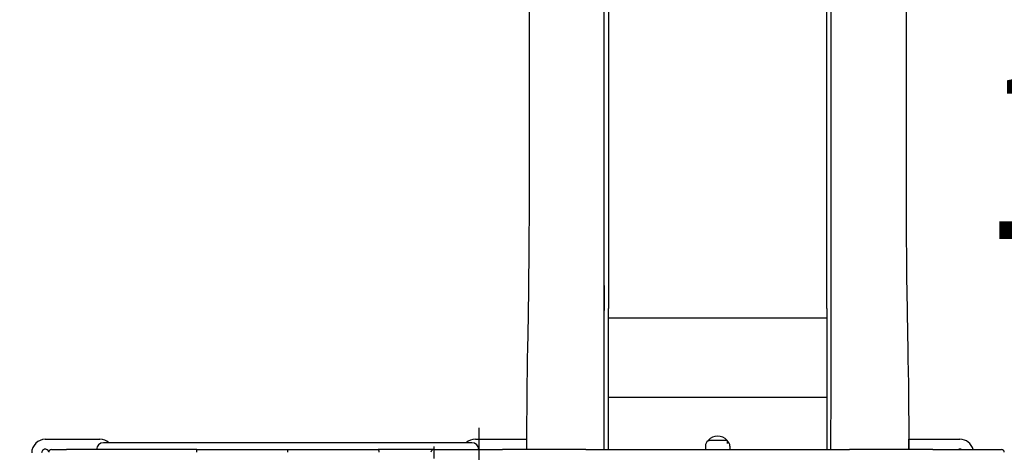
# Model space of a CAD drawing. Units: inches. Extents: x 4369 to 4549, y -2583 to -2383.
# Drawn here: x 4455 to 4469, y -2489 to -2483 of the extents above; entities that cross this region are included whole.
import ezdxf

# ---------------------------------------------------------------- set-up
doc = ezdxf.new("R2010")
doc.units = ezdxf.units.IN
doc.linetypes.add('TRAZOS', pattern=[0.75, 0.5, -0.25])
doc.layers.add('COTAS', color=7, linetype='Continuous')
doc.layers.add('MAGENTA', color=6, linetype='Continuous')
doc.styles.add('ROMANS', font='romans', dxfattribs={"oblique": 15})
doc.dimstyles.get("Standard").update_dxf_attribs({"dimtxt": 2.5, "dimasz": 2, "dimexe": 1, "dimexo": 1, "dimgap": 1, "dimtad": 0, "dimtih": 1, "dimtoh": 1, "dimdec": 4, "dimzin": 0, "dimdsep": 46, "dimtxsty": 'ROMANS', "dimcen": 0, "dimclrt": 7, "dimadec": 0, "dimazin": 0, "dimtfac": 1, "dimtdec": 4, "dimtofl": 0, "dimtmove": 0, "dimatfit": 3, "dimfxl": 1, "dimtolj": 1, "dimtzin": 0, "dimarcsym": 0})

# ---------------------------------------------------------------- blocks, each defined once
blk = doc.blocks.new('*D60')
at = {"layer": 'COTAS', "color": 0, "lineweight": -2, "ltscale": 5, "transparency": 16777216}
for p, q in [((4407.588, -2488.411), (4407.588, -2433.712)), ((4492.869, -2525.561), (4492.869, -2433.712)), ((4409.588, -2434.712), (4445.207, -2434.712)), ((4490.869, -2434.712), (4455.249, -2434.712))]:
    blk.add_line(p, q, dxfattribs=at)
at = {"layer": 'COTAS', "color": 0, "ltscale": 5, "transparency": 16777216}
for points in [[(4409.588, -2434.379), (4409.588, -2435.046), (4407.588, -2434.712)], [(4490.869, -2434.379), (4490.869, -2435.046), (4492.869, -2434.712)]]:
    blk.add_solid(points, dxfattribs=at)
at = {"layer": 'DEFPOINTS', "color": 0, "ltscale": 5, "transparency": 16777216}
for p in [(4407.588, -2434.712), (4407.588, -2489.411), (4492.869, -2526.561)]:
    blk.add_point(p, dxfattribs=at)
at = {"layer": 'COTAS', "color": 7, "ltscale": 5, "transparency": 16777216, "insert": (4450.228, -2434.712), "char_height": 2.5, "attachment_point": 5, "style": 'ROMANS'}
blk.add_mtext('\\A1;8,53', dxfattribs=at)
blk = doc.blocks.new('*D47')
at = {"layer": 'COTAS', "color": 0, "lineweight": -2, "ltscale": 5, "transparency": 16777216}
for p, q in [((4478.694, -2484.628), (4480.552, -2483.888)), ((4476.694, -2484.628), (4478.694, -2484.628))]:
    blk.add_line(p, q, dxfattribs=at)
at = {"layer": 'COTAS', "color": 0, "ltscale": 5, "transparency": 16777216}
blk.add_solid([(4480.428, -2483.578), (4480.675, -2484.197), (4482.41, -2483.147)], dxfattribs=at)
at = {"layer": 'DEFPOINTS', "color": 0, "ltscale": 5, "transparency": 16777216}
for p in [(4482.41, -2483.147), (4468.25, -2488.792)]:
    blk.add_point(p, dxfattribs=at)
at = {"layer": 'COTAS', "color": 7, "ltscale": 5, "transparency": 16777216, "insert": (4472.123, -2484.628), "char_height": 2.5, "attachment_point": 5, "style": 'ROMANS'}
blk.add_mtext('\\A1;1,50', dxfattribs=at)
blk = doc.blocks.new('*D50')
at = {"layer": 'COTAS', "color": 0, "lineweight": -2, "ltscale": 4, "transparency": 16777216}
for p, q in [((4468.76, -2445.001), (4508.056, -2445.001)), ((4507.056, -2447.001), (4507.056, -2491.133)), ((4507.056, -2558.261), (4507.056, -2496.11)), ((4456.532, -2560.261), (4508.056, -2560.261))]:
    blk.add_line(p, q, dxfattribs=at)
at = {"layer": 'COTAS', "color": 0, "ltscale": 4, "transparency": 16777216}
for points in [[(4506.723, -2447.001), (4507.39, -2447.001), (4507.056, -2445.001)], [(4506.723, -2558.261), (4507.39, -2558.261), (4507.056, -2560.261)]]:
    blk.add_solid(points, dxfattribs=at)
at = {"layer": 'DEFPOINTS', "color": 0, "ltscale": 4, "transparency": 16777216}
for p in [(4467.76, -2445.001), (4455.532, -2560.261), (4507.056, -2560.261)]:
    blk.add_point(p, dxfattribs=at)
at = {"layer": 'COTAS', "color": 7, "ltscale": 4, "transparency": 16777216, "insert": (4507.056, -2493.622), "char_height": 2.5, "attachment_point": 5, "style": 'ROMANS'}
blk.add_mtext('\\A1;11,55', dxfattribs=at)
blk = doc.blocks.new('*D53')
at = {"layer": 'COTAS', "color": 0, "lineweight": -2, "ltscale": 5, "transparency": 16777216}
for p, q in [((4466.31, -2465.001), (4500.214, -2465.001)), ((4499.214, -2467.001), (4499.214, -2501.793)), ((4499.214, -2541.561), (4499.214, -2506.769)), ((4457.14, -2543.561), (4500.214, -2543.561))]:
    blk.add_line(p, q, dxfattribs=at)
at = {"layer": 'COTAS', "color": 0, "ltscale": 5, "transparency": 16777216}
for points in [[(4498.881, -2467.001), (4499.548, -2467.001), (4499.214, -2465.001)], [(4498.881, -2541.561), (4499.548, -2541.561), (4499.214, -2543.561)]]:
    blk.add_solid(points, dxfattribs=at)
at = {"layer": 'DEFPOINTS', "color": 0, "ltscale": 5, "transparency": 16777216}
for p in [(4465.31, -2465.001), (4456.14, -2543.561), (4499.214, -2543.561)]:
    blk.add_point(p, dxfattribs=at)
at = {"layer": 'COTAS', "color": 7, "ltscale": 5, "transparency": 16777216, "insert": (4499.214, -2504.281), "char_height": 2.5, "attachment_point": 5, "style": 'ROMANS'}
blk.add_mtext('\\A1;7,87', dxfattribs=at)

msp = doc.modelspace()

# ---------------------------------------------------------------- linework, layer by layer
at = {"layer": 'COTAS', "color": 7, "ltscale": 5}
for p, q in [((4463.38176, -2465.52193), (4463.38176, -2486.89641)), ((4466.58176, -2486.89641), (4466.58176, -2465.52193)), ((4463.38176, -2488.96141), (4463.38176, -2486.89641)), ((4466.58176, -2486.89641), (4466.58176, -2488.96141)), ((4466.58176, -2487.03604), (4463.38176, -2487.03604)), ((4463.38176, -2488.19488), (4466.58176, -2488.19488)), ((4461.48176, -2488.64508), (4461.48176, -2490.61606)), ((4455.13176, -2488.81141), (4455.93176, -2488.81141)), ((4461.43176, -2488.81141), (4462.18176, -2488.81141)), ((4462.18176, -2488.81141), (4462.18176, -2488.96141)), ((4464.84276, -2488.82641), (4464.85793, -2488.82641)), ((4464.84276, -2488.82641), (4464.84276, -2488.83178)), ((4465.12076, -2488.82641), (4464.85793, -2488.82641)), ((4465.12076, -2488.82641), (4465.12076, -2488.87341)), ((4467.78176, -2488.81141), (4468.53176, -2488.81141)), ((4467.78176, -2488.96141), (4467.78176, -2488.81141)), ((4455.22176, -2488.96141), (4455.44433, -2488.96141)), ((4457.35346, -2488.96141), (4455.44433, -2488.96141)), ((4461.38176, -2488.86141), (4455.98176, -2488.86141)), ((4457.35346, -2488.96141), (4458.68176, -2488.96141)), ((4458.68176, -2488.96141), (4460.01007, -2488.96141)), ((4458.68176, -2488.96141), (4458.68176, -2489.00141)), ((4460.82176, -2488.96141), (4460.01007, -2488.96141)), ((4460.82176, -2488.91514), (4460.82176, -2489.09332)), ((4460.82176, -2488.96141), (4461.82997, -2488.96141)), ((4462.40914, -2488.96141), (4461.82997, -2488.96141)), ((4463.0492, -2488.96141), (4462.40914, -2488.96141)), ((4463.0492, -2488.96141), (4464.74866, -2488.96141)), ((4464.74866, -2488.96141), (4465.21486, -2488.96141)), ((4464.80176, -2488.91252), (4464.80176, -2488.96141)), ((4465.16176, -2488.91252), (4465.16176, -2488.96141)), ((4465.21486, -2488.96141), (4466.91432, -2488.96141)), ((4467.55439, -2488.96141), (4466.91432, -2488.96141)), ((4468.13355, -2488.96141), (4467.55439, -2488.96141)), ((4468.13355, -2488.96141), (4469.14176, -2488.96141))]:
    msp.add_line(p, q, dxfattribs=at)
at = {"layer": 'COTAS', "color": 7, "ltscale": 5, "flags": 128}
for points in [[(4462.22184, -2481.58516), (4462.22184, -2483.6771), (4462.22184, -2484.45232), (4462.22083, -2485.22977), (4462.21968, -2485.53683), (4462.21795, -2485.84557), (4462.21557, -2486.15673), (4462.21236, -2486.47163), (4462.21039, -2486.63108), (4462.19987, -2487.29026)], [(4467.74169, -2481.59096), (4467.74167, -2483.68115), (4467.74168, -2484.45575), (4467.7427, -2485.23257), (4467.74386, -2485.53939), (4467.74558, -2485.8479), (4467.74797, -2486.15882), (4467.75119, -2486.47349), (4467.75315, -2486.63283), (4467.76314, -2487.2615)], [(4463.31884, -2486.56141), (4463.31864, -2486.92704), (4463.31885, -2486.49718), (4463.31884, -2486.43983), (4463.31882, -2486.37665), (4463.3188, -2486.30763), (4463.31877, -2486.25099), (4463.31873, -2486.19461), (4463.31871, -2486.15067), (4463.31867, -2486.10274), (4463.31864, -2486.05081), (4463.3186, -2485.99492), (4463.31855, -2485.94169), (4463.31852, -2485.89472), (4463.31848, -2485.85401), (4463.31846, -2485.83502), (4463.31844, -2485.8171), (4463.31842, -2485.7961), (4463.31839, -2485.77204), (4463.31836, -2485.74491), (4463.31833, -2485.71471), (4463.31827, -2485.66104), (4463.31819, -2485.59979), (4463.31811, -2485.53094), (4463.31805, -2485.48148), (4463.31801, -2485.44682), (4463.31797, -2485.41215), (4463.31793, -2485.37748), (4463.31789, -2485.3428), (4463.31784, -2485.30812), (4463.3178, -2485.27343), (4463.31769, -2485.17801), (4463.31758, -2485.08055), (4463.31748, -2484.9932), (4463.3174, -2484.90791), (4463.31732, -2484.82468), (4463.31726, -2484.74091), (4463.31724, -2484.7086), (4463.31722, -2484.6769), (4463.3172, -2484.64582), (4463.31718, -2484.61203), (4463.31716, -2484.57508), (4463.31715, -2484.54022), (4463.31713, -2484.49739), (4463.31712, -2484.4582), (4463.31712, -2484.4438), (4463.31712, -2484.42996), (4463.31712, -2484.41668), (4463.31712, -2484.41215), (4463.31712, -2484.40007), (4463.31712, -2484.37758), (4463.31713, -2484.3447), (4463.31713, -2484.30276), (4463.31714, -2484.25098), (4463.31715, -2484.18936), (4463.31716, -2484.11788), (4463.31717, -2484.03654), (4463.31719, -2483.94704), (4463.3172, -2483.848), (4463.31722, -2483.73941), (4463.31724, -2483.62125), (4463.31726, -2483.4935), (4463.31728, -2483.35614), (4463.3173, -2483.20915), (4463.31733, -2483.0525), (4463.31734, -2483.00471), (4463.31734, -2482.96984), (4463.31735, -2482.94768), (4463.31735, -2482.92549), (4463.31735, -2482.90327), (4463.31736, -2482.88103), (4463.31737, -2482.77587), (4463.31745, -2482.28386)], [(4466.64489, -2486.89641), (4466.64591, -2485.11082), (4466.64606, -2482.2852)], [(4463.32109, -2488.96141), (4463.32109, -2488.77761), (4463.32102, -2488.62135), (4463.32088, -2488.46412), (4463.3208, -2488.403), (4463.32071, -2488.34159), (4463.32061, -2488.28014), (4463.32051, -2488.2189), (4463.32041, -2488.17153), (4463.32026, -2488.09645), (4463.32012, -2488.02656), (4463.31997, -2487.95326), (4463.31983, -2487.87666), (4463.31968, -2487.79689), (4463.31953, -2487.7141), (4463.3194, -2487.63895), (4463.31933, -2487.60049), (4463.31926, -2487.56063), (4463.31919, -2487.51941), (4463.31912, -2487.47538), (4463.31904, -2487.42545), (4463.31899, -2487.39608), (4463.31895, -2487.36928), (4463.31891, -2487.34505), (4463.31887, -2487.32333), (4463.31884, -2487.30412), (4463.31882, -2487.28738), (4463.31869, -2487.1818), (4463.31863, -2487.07585), (4463.31863, -2486.96947), (4463.31864, -2486.92704), (4463.31866, -2486.89641)], [(4466.64243, -2488.96141), (4466.64244, -2488.76687), (4466.64252, -2488.60232), (4466.64267, -2488.43777), (4466.64293, -2488.27322), (4466.64323, -2488.1087), (4466.64354, -2487.94463), (4466.64385, -2487.78185), (4466.64415, -2487.6212), (4466.64444, -2487.45607), (4466.64469, -2487.29508), (4466.64491, -2487.13915), (4466.64496, -2486.98914), (4466.64489, -2486.89641)], [(4462.20092, -2487.23088), (4462.19987, -2487.29026), (4462.19672, -2487.46184), (4462.19357, -2487.63603), (4462.1906, -2487.81215), (4462.18785, -2487.99795), (4462.18559, -2488.18443), (4462.18388, -2488.37111), (4462.18271, -2488.55786), (4462.18202, -2488.74463), (4462.18173, -2488.96141)], [(4467.76261, -2487.23144), (4467.76368, -2487.29156), (4467.76683, -2487.46304), (4467.76997, -2487.63708), (4467.77294, -2487.81306), (4467.77568, -2487.99872), (4467.77794, -2488.18504), (4467.77964, -2488.37157), (4467.78081, -2488.55817), (4467.7815, -2488.74479), (4467.7818, -2488.96141)], [(4457.35345, -2488.96141), (4457.35297, -2488.9615), (4457.35248, -2488.96176), (4457.352, -2488.96218), (4457.35153, -2488.96278), (4457.35106, -2488.96354), (4457.3506, -2488.96447), (4457.35016, -2488.96555), (4457.34973, -2488.96678), (4457.34932, -2488.96816), (4457.34893, -2488.96969), (4457.34855, -2488.97135), (4457.3482, -2488.97314), (4457.34786, -2488.97505), (4457.34755, -2488.97707), (4457.34727, -2488.9792), (4457.34701, -2488.98142), (4457.34679, -2488.98372), (4457.34658, -2488.98611), (4457.34641, -2488.98856), (4457.34627, -2488.99107), (4457.34616, -2488.99361), (4457.34608, -2488.99619), (4457.34604, -2488.99879), (4457.34602, -2489.00141)], [(4460.01007, -2488.96141), (4460.01056, -2488.9615), (4460.01104, -2488.96175), (4460.01152, -2488.96218), (4460.01199, -2488.96277), (4460.01246, -2488.96353), (4460.01291, -2488.96446), (4460.01336, -2488.96554), (4460.01379, -2488.96677), (4460.0142, -2488.96815), (4460.01459, -2488.96967), (4460.01497, -2488.97133), (4460.01533, -2488.97312), (4460.01566, -2488.97504), (4460.01597, -2488.97706), (4460.01625, -2488.97919), (4460.01651, -2488.98141), (4460.01674, -2488.98371), (4460.01694, -2488.9861), (4460.01711, -2488.98856), (4460.01725, -2488.99106), (4460.01736, -2488.99361), (4460.01744, -2488.99619), (4460.01749, -2488.99879), (4460.0175, -2489.00141)]]:
    msp.add_lwpolyline(points, dxfattribs=at)
at = {"layer": 'COTAS', "color": 7, "ltscale": 5}
for centre, radius, start, end in [((4455.13176, -2489.01141), 0.2, 90, 180), ((4455.93176, -2489.01141), 0.2, 48.590378, 90), ((4461.43176, -2489.01141), 0.2, 90, 131.409622), ((4464.90176, -2488.91252), 0.1, 126.157008, 180), ((4464.98176, -2488.95742), 0.19101, 90, 136.695337), ((4464.98176, -2488.95742), 0.19101, 43.304663, 90), ((4465.06176, -2488.91252), 0.1, 0, 53.842992), ((4468.53176, -2489.01141), 0.2, 14.477512, 90), ((4455.13176, -2489.01141), 0.055, 21.262508, 180), ((4455.22176, -2489.00141), 0.04, 90, 180), ((4455.98176, -2488.96141), 0.1, 90, 180), ((4460.82176, -2489.00141), 0.04, 90, 180), ((4461.38176, -2488.96141), 0.1, 0, 90), ((4468.53176, -2489.01141), 0.055, 65.380023, 114.619977), ((4469.14176, -2489.00141), 0.04, 0, 90)]:
    msp.add_arc(centre, radius, start, end, dxfattribs=at)
at = {"layer": 'MAGENTA', "color": 7, "linetype": 'TRAZOS', "ltscale": 5}
msp.add_arc((4468.24978, -2488.79154), 15.24347, 2.224399, 91.863816, dxfattribs=at)

# ---------------------------------------------------------------- dimensions: what is measured, and where the dimension line sits
at = {"layer": 'COTAS', "color": 7, "ltscale": 5}
dim = msp.add_linear_dim(base=(4407.58762, -2434.71242), p1=(4492.86899, -2526.56141), p2=(4407.58762, -2489.41141), text='8,53', dimstyle='Standard', dxfattribs=at)
dim.commit()
dim.dimension.update_dxf_attribs({"geometry": '*D60', "text_midpoint": (4450.2283, -2434.71242)})
at = {"layer": 'COTAS', "color": 7, "ltscale": 4}
dim = msp.add_linear_dim(base=(4507.05635, -2560.26141), p1=(4467.7599, -2445.00087), p2=(4455.53176, -2560.26141), angle=90, text='11,55', dimstyle='Standard', dxfattribs=at)
dim.commit()
dim.dimension.update_dxf_attribs({"geometry": '*D50', "text_midpoint": (4507.05635, -2493.62154), "dimtype": 160})
at = {"layer": 'COTAS', "color": 7, "ltscale": 5}
dim = msp.add_linear_dim(base=(4499.21423, -2543.56141), p1=(4465.31049, -2465.00099), p2=(4456.13961, -2543.56141), angle=90, text='7,87', dimstyle='Standard', dxfattribs=at)
dim.commit()
dim.dimension.update_dxf_attribs({"geometry": '*D53', "text_midpoint": (4499.21423, -2504.2812)})
dim = msp.add_radius_dim(center=(4468.24978, -2488.79154), mpoint=(4482.40971, -2483.1471), text='1,50', dimstyle='Standard', dxfattribs=at)
dim.commit()
dim.dimension.update_dxf_attribs({"geometry": '*D47', "text_midpoint": (4472.12261, -2484.62825), "dimtype": 164})

doc.saveas('drawing.dxf')
